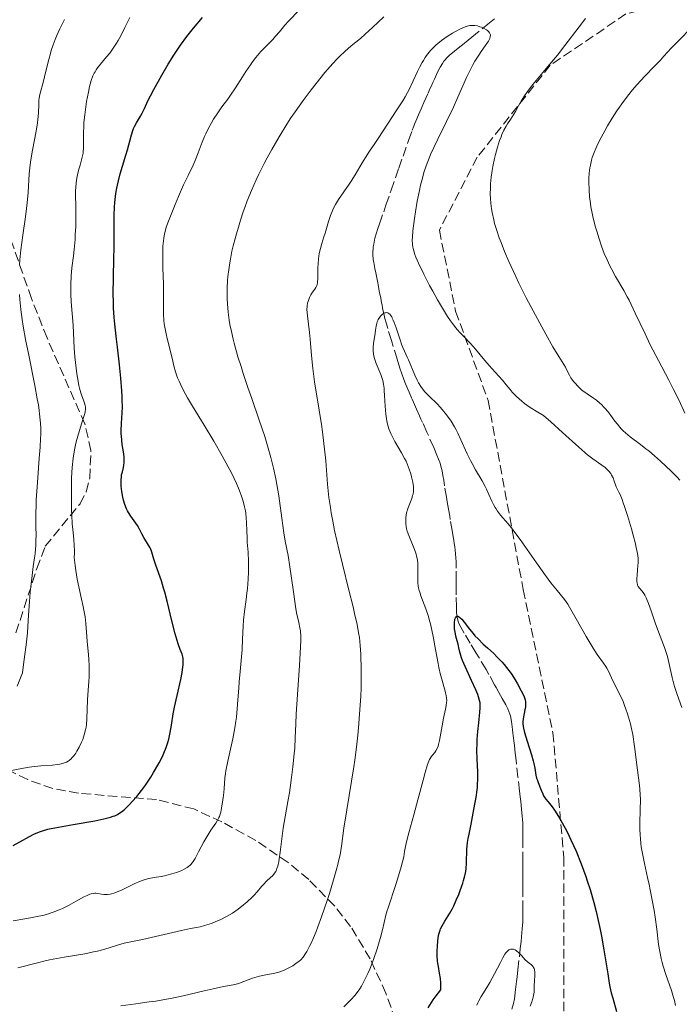
# Model space of a CAD drawing. Units: metres. Extents: x 661483 to 664939, y 4753465 to 4755860.
# Drawn here: x 662827 to 662950, y 4754252 to 4754434 of the extents above; entities that cross this region are included whole.
import ezdxf

# ---------------------------------------------------------------- set-up
doc = ezdxf.new("R2010")
doc.units = ezdxf.units.M
doc.header["$MEASUREMENT"] = 0
doc.linetypes.add('DGN Style 3', pattern=[2.435891, 1.739922, -0.695969])
for name, color, linetype, lineweight in [('Barranco lineal', 142, 'DGN Style 3', 13), ('Curva de nivel directora', 30, 'Continuous', 30), ('Curva de nivel intermedia', 30, 'Continuous', 0), ('Senda', 7, 'DGN Style 3', 0), ('Zona arbolada', 92, 'DGN Style 3', 0)]:
    doc.layers.add(name, color=color, linetype=linetype, lineweight=lineweight)

msp = doc.modelspace()

# ---------------------------------------------------------------- linework, layer by layer
at = {"layer": 'Barranco lineal', "color": 142, "linetype": 'DGN Style 3', "lineweight": 13}
for points in [[(662894.01, 4754383.94, 905.48), (662893.85, 4754384.78, 905.6), (662893.65, 4754385.79, 905.77), (662893.35, 4754387.34, 906.05), (662893.19, 4754388.16, 906.18), (662892.98, 4754389.26, 906.32), (662892.9, 4754389.83, 906.38), (662892.83, 4754390.71, 906.48), (662892.83, 4754391.33, 906.55), (662892.85, 4754391.65, 906.59), (662892.9, 4754392.15, 906.65), (662892.98, 4754392.67, 906.72), (662893.21, 4754393.73, 906.87), (662893.5, 4754394.76, 907.01), (662893.7, 4754395.38, 907.09), (662894.04, 4754396.4, 907.2), (662894.82, 4754398.65, 907.35), (662895.24, 4754399.86, 907.41), (662896.2, 4754402.62, 907.48), (662897.63, 4754406.73, 907.61), (662898.4, 4754408.95, 907.7), (662899.42, 4754411.84, 907.84), (662900.09, 4754413.72, 907.98), (662900.37, 4754414.49, 908.07), (662900.51, 4754414.86, 908.13), (662900.74, 4754415.42, 908.24), (662901.24, 4754416.57, 908.46), (662901.5, 4754417.14, 908.54), (662901.76, 4754417.71, 908.58), (662901.93, 4754418.1, 908.58), (662902.27, 4754418.86, 908.56), (662903.03, 4754420.57, 908.39), (662903.38, 4754421.36, 908.33), (662903.58, 4754421.79, 908.32), (662903.93, 4754422.57, 908.34), (662904.2, 4754423.17, 908.39), (662904.8, 4754424.48, 908.52), (662905.26, 4754425.38, 908.63), (662905.69, 4754426.09, 908.72), (662905.96, 4754426.48, 908.78), (662906.14, 4754426.71, 908.81), (662906.51, 4754427.12, 908.89), (662906.96, 4754427.54, 908.99), (662907.92, 4754428.35, 909.18), (662908.91, 4754429.14, 909.31), (662909.4, 4754429.54, 909.35), (662910.45, 4754430.4, 909.41), (662911.12, 4754430.94, 909.48), (662914.06, 4754433.32, 910.01), (662915.35, 4754434.36, 910.19)], [(662920.54, 4754278.48, 896.85), (662920.54, 4754281.53, 897.29), (662920.54, 4754282.66, 897.42), (662920.54, 4754283.24, 897.46), (662920.54, 4754284.18, 897.48), (662920.53, 4754285.5, 897.44), (662920.5, 4754286.16, 897.41), (662920.46, 4754286.82, 897.37), (662920.32, 4754288.12, 897.32), (662920.16, 4754289.52, 897.34), (662920.06, 4754290.4, 897.38), (662919.94, 4754291.48, 897.46), (662919.66, 4754293.99, 897.69), (662919.38, 4754296.5, 897.96), (662919.26, 4754297.58, 898.1), (662919.16, 4754298.46, 898.24), (662919, 4754299.86, 898.5), (662918.9, 4754300.76, 898.63), (662918.84, 4754301.26, 898.67), (662918.78, 4754301.82, 898.66), (662918.74, 4754302.14, 898.64), (662918.66, 4754302.83, 898.56), (662918.46, 4754304.33, 898.32), (662918.26, 4754305.36, 898.14), (662918.17, 4754305.66, 898.1), (662918, 4754306.19, 898.03), (662917.8, 4754306.64, 897.98), (662917.39, 4754307.43, 897.94), (662916.76, 4754308.56, 897.94), (662916.44, 4754309.13, 897.98), (662916.12, 4754309.71, 898.05), (662915.63, 4754310.59, 898.19), (662915.34, 4754311.12, 898.27), (662914.27, 4754313.03, 898.52), (662913.76, 4754313.95, 898.61), (662912.47, 4754316.12, 898.76), (662911.94, 4754316.99, 898.85), (662910.84, 4754318.79, 899.09), (662909.7, 4754320.67, 899.38), (662909.08, 4754321.75, 899.48), (662908.81, 4754322.31, 899.54), (662908.61, 4754322.83, 899.61), (662908.53, 4754323.12, 899.66), (662908.43, 4754323.59, 899.74), (662908.32, 4754324.44, 899.92), (662908.26, 4754325.51, 900.15), (662908.24, 4754327.74, 900.63), (662908.24, 4754328.93, 900.84), (662908.24, 4754329.49, 900.91), (662908.24, 4754330.4, 900.99), (662908.23, 4754332.7, 901.1), (662908.2, 4754333.89, 901.14), (662908.12, 4754335.33, 901.22), (662908.05, 4754336, 901.28), (662907.97, 4754336.64, 901.36), (662907.92, 4754336.96, 901.42), (662907.87, 4754337.28, 901.51), (662907.77, 4754337.9, 901.65), (662907.67, 4754338.51, 901.74), (662907.48, 4754339.64, 901.84), (662907.13, 4754341.69, 902.07), (662907.03, 4754342.32, 902.11), (662906.82, 4754343.59, 902.12), (662906.59, 4754344.94, 902.1), (662906.45, 4754345.8, 902.1), (662906.09, 4754347.92, 902.16), (662905.92, 4754348.95, 902.16), (662905.78, 4754349.81, 902.11), (662905.61, 4754350.73, 902.03), (662905.52, 4754351.15, 902.02), (662905.35, 4754351.8, 902.04), (662905.24, 4754352.12, 902.07), (662904.97, 4754352.88, 902.17), (662904.68, 4754353.61, 902.26), (662904.09, 4754354.99, 902.44), (662902.81, 4754357.86, 902.78), (662902, 4754359.66, 902.96), (662901.72, 4754360.29, 903.07), (662901.45, 4754360.9, 903.23), (662900.91, 4754362.11, 903.63), (662900.53, 4754362.95, 903.87), (662900.32, 4754363.41, 903.96), (662900.09, 4754363.94, 904.02), (662899.96, 4754364.23, 904.04), (662899.51, 4754365.23, 904.04), (662898.86, 4754366.78, 903.97), (662898.54, 4754367.59, 903.93), (662898.1, 4754368.84, 903.9), (662897.82, 4754369.67, 903.9), (662897.3, 4754371.35, 903.94), (662896.24, 4754374.82, 904.11), (662895.57, 4754377.03, 904.18), (662895.32, 4754377.87, 904.27), (662895.19, 4754378.29, 904.34), (662895.03, 4754378.91, 904.48), (662894.88, 4754379.53, 904.65), (662894.63, 4754380.77, 905), (662894.51, 4754381.39, 905.14), (662894.43, 4754381.8, 905.21), (662894.27, 4754382.62, 905.33), (662894.01, 4754383.94, 905.48)], [(662918.54, 4754251.09, 894.27), (662918.81, 4754252.12, 894.26), (662919, 4754253, 894.25), (662919.09, 4754253.54, 894.25), (662919.23, 4754254.72, 894.28), (662919.4, 4754256.21, 894.35), (662919.49, 4754257.05, 894.42), (662919.64, 4754258.36, 894.54), (662920.09, 4754262.32, 895.05), (662920.24, 4754263.63, 895.18), (662920.33, 4754264.47, 895.24), (662920.46, 4754265.96, 895.34), (662920.53, 4754267.22, 895.43), (662920.54, 4754267.95, 895.51), (662920.54, 4754269.44, 895.73), (662920.54, 4754272.45, 896.23), (662920.54, 4754274.28, 896.48), (662920.54, 4754275.57, 896.61), (662920.54, 4754276.23, 896.66), (662920.54, 4754277.22, 896.72), (662920.54, 4754277.58, 896.74), (662920.54, 4754278.48, 896.85)]]:
    msp.add_polyline3d(points, dxfattribs=at)
at = {"layer": 'Curva de nivel directora', "color": 30, "linetype": 'Continuous', "lineweight": 30, "flags": 128}
for points, elevation in [([(662848.16, 4754412.87), (662848.42, 4754413.68), (662848.57, 4754414.06), (662848.73, 4754414.42), (662849.08, 4754415.1), (662849.81, 4754416.32), (662850.14, 4754416.89), (662850.57, 4754417.75), (662851.22, 4754419.16), (662851.68, 4754420.09), (662852.28, 4754421.24), (662853.76, 4754423.9), (662854.95, 4754425.94), (662855.98, 4754427.59), (662856.48, 4754428.36), (662857.24, 4754429.47), (662858.42, 4754431.06), (662859.67, 4754432.62), (662861.29, 4754434.61)], 925), ([(662850.86, 4754292.73), (662851.72, 4754294.02), (662852.27, 4754294.9), (662852.61, 4754295.49), (662853.26, 4754296.64), (662853.88, 4754297.87), (662854.15, 4754298.44), (662854.57, 4754299.49), (662854.9, 4754300.46), (662855.07, 4754301.07), (662855.33, 4754302.26), (662855.56, 4754303.63), (662855.89, 4754305.73), (662856.13, 4754306.98), (662856.61, 4754309.14), (662857.28, 4754312.09), (662857.54, 4754313.37), (662857.63, 4754313.91), (662857.73, 4754314.83), (662857.74, 4754315.57), (662857.7, 4754316), (662857.65, 4754316.26), (662857.52, 4754316.76), (662857.2, 4754317.65), (662856.82, 4754318.67), (662856.6, 4754319.31), (662856.24, 4754320.53), (662855.64, 4754322.93), (662854.77, 4754326.56), (662854.33, 4754328.25), (662854.12, 4754329.01), (662853.7, 4754330.33), (662852.67, 4754333.24), (662852.32, 4754334.36), (662851.93, 4754335.63), (662851.72, 4754336.19), (662851.6, 4754336.45), (662851.34, 4754336.96), (662850.48, 4754338.36), (662850.11, 4754339.06), (662849.58, 4754340.04), (662849.25, 4754340.56), (662848.02, 4754342.3), (662847.6, 4754342.97), (662847.42, 4754343.32), (662847.24, 4754343.69), (662846.94, 4754344.47), (662846.7, 4754345.28), (662846.56, 4754345.81), (662846.37, 4754346.87), (662846.25, 4754347.86), (662846.23, 4754348.32), (662846.24, 4754348.99), (662846.3, 4754349.63), (662846.34, 4754349.93), (662846.48, 4754350.52), (662846.67, 4754351.33), (662846.76, 4754351.76), (662846.81, 4754352.22), (662846.82, 4754352.47), (662846.82, 4754352.86), (662846.79, 4754353.28), (662846.67, 4754354.21), (662846.46, 4754355.6), (662846.37, 4754356.35), (662846.3, 4754357.13), (662846.28, 4754357.54), (662846.28, 4754358.15), (662846.33, 4754359.44), (662846.44, 4754361.41), (662846.48, 4754362.53), (662846.47, 4754363.77), (662846.46, 4754364.44), (662846.4, 4754365.52), (662846.2, 4754367.85), (662845.94, 4754370.31), (662845.55, 4754373.56), (662845.37, 4754375.09), (662845.08, 4754377.83), (662844.98, 4754379.09), (662844.87, 4754380.88), (662844.83, 4754381.77), (662844.8, 4754383.56), (662844.83, 4754386.37), (662844.93, 4754390.12), (662844.97, 4754391.86), (662844.99, 4754394.21), (662844.98, 4754396.85), (662844.98, 4754397.98), (662845.04, 4754399.47), (662845.11, 4754400.37), (662845.16, 4754400.93), (662845.3, 4754401.99), (662845.47, 4754403.02), (662845.57, 4754403.54), (662845.75, 4754404.34), (662846.09, 4754405.63), (662846.52, 4754407.07), (662847.13, 4754409.1), (662847.42, 4754410.1), (662848.16, 4754412.87)], 925), ([(662911.88, 4754310.19), (662911.07, 4754311.93), (662909.88, 4754314.48), (662909.4, 4754315.62), (662909.21, 4754316.12), (662908.94, 4754316.95), (662908.78, 4754317.62), (662908.59, 4754318.63), (662908.43, 4754319.27), (662908.19, 4754320.08), (662908.08, 4754320.52), (662907.97, 4754321.14), (662907.93, 4754321.47), (662907.89, 4754321.97), (662907.91, 4754322.69), (662907.96, 4754323.09), (662908, 4754323.27), (662908.09, 4754323.5), (662908.2, 4754323.68), (662908.36, 4754323.79), (662908.51, 4754323.8), (662908.67, 4754323.75), (662908.84, 4754323.63), (662908.97, 4754323.53), (662909.25, 4754323.25), (662909.71, 4754322.71), (662910.7, 4754321.43), (662911.37, 4754320.61), (662911.71, 4754320.2), (662912.27, 4754319.6), (662913.24, 4754318.64), (662914.02, 4754317.94), (662915.17, 4754316.89), (662915.78, 4754316.31), (662916.68, 4754315.36), (662917.13, 4754314.85), (662917.56, 4754314.31), (662918.39, 4754313.17), (662919.13, 4754312.02), (662919.57, 4754311.29), (662920.28, 4754309.98), (662920.66, 4754309.21), (662920.79, 4754308.89), (662920.98, 4754308.31), (662921.04, 4754307.97), (662921.06, 4754307.74), (662921.06, 4754307.29), (662921.04, 4754307.02), (662920.95, 4754306.46), (662920.62, 4754304.82), (662920.55, 4754304.23), (662920.55, 4754303.92), (662920.62, 4754303.39), (662920.68, 4754303.07), (662920.89, 4754302.28), (662921.39, 4754300.65), (662922.16, 4754298.17), (662922.48, 4754297.04), (662922.6, 4754296.55), (662922.77, 4754295.7), (662922.99, 4754294.4), (662923.11, 4754293.85), (662923.19, 4754293.58), (662923.37, 4754293.04), (662923.96, 4754291.62), (662924.24, 4754290.92), (662924.4, 4754290.58), (662924.64, 4754290.19), (662924.8, 4754289.97), (662925.22, 4754289.45), (662925.97, 4754288.5), (662926.42, 4754287.89), (662927.18, 4754286.73), (662927.6, 4754286.03), (662928.4, 4754284.58), (662928.82, 4754283.76), (662929.46, 4754282.44), (662930.42, 4754280.3), (662931.36, 4754278.01), (662931.8, 4754276.83), (662932.22, 4754275.64), (662932.49, 4754274.84), (662932.99, 4754273.24), (662933.68, 4754270.8), (662934.1, 4754269.16), (662934.36, 4754268.06), (662934.84, 4754265.83), (662935.09, 4754264.57), (662935.54, 4754262.08), (662936.26, 4754257.64), (662936.55, 4754255.92), (662936.68, 4754255.23), (662936.93, 4754254.1), (662937.18, 4754253.11), (662937.9, 4754250.66)], 900), ([(662903.05, 4754251.36), (662903.66, 4754252.32), (662903.99, 4754252.81), (662904.52, 4754253.54), (662905.39, 4754254.64), (662905.4, 4754255.43), (662905.38, 4754255.9), (662905.32, 4754256.74), (662905.16, 4754257.78), (662904.93, 4754258.96), (662904.83, 4754259.55), (662904.78, 4754260.01), (662904.73, 4754260.99), (662904.73, 4754261.98), (662904.76, 4754262.62), (662904.85, 4754263.79), (662904.99, 4754264.73), (662905.08, 4754265.13), (662905.25, 4754265.68), (662905.36, 4754265.95), (662905.62, 4754266.49), (662906.16, 4754267.39), (662907.05, 4754268.85), (662907.53, 4754269.73), (662907.77, 4754270.21), (662908.25, 4754271.24), (662908.7, 4754272.31), (662908.97, 4754273.02), (662909.44, 4754274.39), (662909.59, 4754274.87), (662909.82, 4754275.75), (662909.99, 4754276.57), (662910.06, 4754277.09), (662910.15, 4754278.09), (662910.16, 4754278.84), (662910.18, 4754279.98), (662910.22, 4754280.66), (662910.35, 4754281.9), (662910.46, 4754282.64), (662910.61, 4754283.47), (662910.98, 4754285.33), (662911.52, 4754288.02), (662911.77, 4754289.36), (662911.98, 4754290.65), (662912.06, 4754291.26), (662912.16, 4754292.11), (662912.2, 4754292.65), (662912.24, 4754293.64), (662912.23, 4754294.99), (662912.11, 4754297.37), (662912.08, 4754299.08), (662912.11, 4754300.21), (662912.14, 4754300.96), (662912.25, 4754302.45), (662912.42, 4754304.07), (662912.62, 4754306.02), (662912.67, 4754306.85), (662912.66, 4754307.48), (662912.64, 4754307.78), (662912.57, 4754308.22), (662912.39, 4754308.91), (662912.25, 4754309.29), (662911.88, 4754310.19)], 900), ([(662826.3, 4754281.38), (662827.54, 4754282.04), (662829.28, 4754283.02), (662830.12, 4754283.45), (662830.82, 4754283.78), (662831.17, 4754283.92), (662831.73, 4754284.11), (662832.7, 4754284.38), (662833.28, 4754284.51), (662834.67, 4754284.79), (662837.4, 4754285.27), (662841.36, 4754285.96), (662843.04, 4754286.3), (662844.3, 4754286.62), (662844.79, 4754286.78), (662845.09, 4754286.89), (662845.6, 4754287.12), (662846.04, 4754287.39), (662846.31, 4754287.59), (662846.86, 4754288.06), (662847.8, 4754288.97), (662848.32, 4754289.53), (662849.14, 4754290.47), (662850, 4754291.54), (662850.43, 4754292.12), (662850.86, 4754292.73)], 925)]:
    msp.add_lwpolyline(points, dxfattribs=dict(at, elevation=elevation))
at = {"layer": 'Curva de nivel intermedia', "color": 30, "linetype": 'Continuous', "lineweight": 0, "flags": 128}
for points, elevation in [([(662869.81, 4754333.93), (662869.74, 4754335.62), (662869.59, 4754337.53), (662869.54, 4754338.38), (662869.51, 4754339.56), (662869.47, 4754341.14), (662869.41, 4754342), (662869.31, 4754342.85), (662869.23, 4754343.31), (662869.08, 4754344.04), (662868.88, 4754344.85), (662868.75, 4754345.28), (662868.44, 4754346.21), (662868.26, 4754346.71), (662867.94, 4754347.5), (662867.57, 4754348.34), (662866.7, 4754350.18), (662865.68, 4754352.14), (662864.95, 4754353.49), (662863.39, 4754356.21), (662861.61, 4754359.14), (662859.44, 4754362.67), (662858.53, 4754364.2), (662858.14, 4754364.9), (662857.49, 4754366.16), (662856.98, 4754367.26), (662856.71, 4754367.91), (662856.3, 4754369.04), (662856.01, 4754370.1), (662855.68, 4754371.56), (662855.47, 4754372.46), (662855.2, 4754373.54), (662854.78, 4754375.18), (662854.58, 4754376.04), (662854.32, 4754377.31), (662854.22, 4754377.91), (662854.15, 4754378.49), (662854.07, 4754379.6), (662854.06, 4754380.68), (662854.08, 4754382.22), (662854.09, 4754383.07), (662854.06, 4754385.23), (662853.97, 4754388.25), (662853.94, 4754389.62), (662853.95, 4754391.32), (662853.99, 4754392.24), (662854.02, 4754392.78), (662854.13, 4754393.72), (662854.28, 4754394.57), (662854.39, 4754395.01), (662854.61, 4754395.76), (662855.14, 4754397.22), (662856.22, 4754399.95), (662856.85, 4754401.46), (662857.8, 4754403.6), (662858.63, 4754405.34), (662859.56, 4754407.23), (662859.96, 4754408.13), (662860.51, 4754409.54), (662861.25, 4754411.53), (662861.68, 4754412.56), (662861.92, 4754413.08), (662862.43, 4754414.12), (662862.99, 4754415.12), (662863.36, 4754415.76), (662864.11, 4754416.92), (662864.91, 4754418.04), (662865.96, 4754419.44), (662866.51, 4754420.22), (662867.42, 4754421.59), (662868.69, 4754423.6), (662869.33, 4754424.58), (662870.16, 4754425.8), (662870.56, 4754426.36), (662871.17, 4754427.17), (662872.1, 4754428.28), (662873.06, 4754429.3), (662874.29, 4754430.54), (662874.83, 4754431.12), (662875.54, 4754431.95), (662876.56, 4754433.18), (662877.21, 4754433.92), (662881.19, 4754438.08)], 920), ([(662882.31, 4754422.39), (662883.96, 4754424.41), (662885.41, 4754426.09), (662886.2, 4754426.94), (662886.69, 4754427.43), (662887.66, 4754428.32), (662888.82, 4754429.31), (662890.51, 4754430.72), (662891.39, 4754431.49), (662892.75, 4754432.76), (662894.85, 4754434.7)], 915), ([(662827.46, 4754388.83), (662827.53, 4754389.76), (662827.72, 4754391.62), (662828.08, 4754394.33), (662828.57, 4754397.7), (662828.77, 4754399.22), (662828.89, 4754400.28), (662829.04, 4754402.2), (662829.26, 4754405.64), (662829.44, 4754407.34), (662829.56, 4754408.23), (662829.87, 4754410.06), (662830.53, 4754413.57), (662830.78, 4754415.08), (662830.86, 4754415.73), (662830.95, 4754416.86), (662831.01, 4754418.57), (662831.05, 4754419.29), (662831.1, 4754419.63), (662831.24, 4754420.33), (662831.9, 4754422.81), (662832.29, 4754424.43), (662832.86, 4754426.79), (662833.16, 4754427.94), (662833.33, 4754428.49), (662833.67, 4754429.52), (662834.04, 4754430.51), (662834.3, 4754431.15), (662834.9, 4754432.47), (662835.4, 4754433.49), (662835.76, 4754434.19)], 935), ([(662838.13, 4754330.65), (662837.87, 4754332.26), (662837.75, 4754333.16), (662837.57, 4754334.64), (662837.6, 4754335.45), (662837.6, 4754335.95), (662837.57, 4754336.85), (662837.48, 4754338.08), (662837.3, 4754339.83), (662837.22, 4754340.87), (662837.12, 4754342.52), (662837.09, 4754343.44), (662837.06, 4754344.89), (662837.05, 4754347.14), (662837.1, 4754349.34), (662837.15, 4754350.37), (662837.22, 4754351.33), (662837.41, 4754353.07), (662837.65, 4754354.58), (662837.83, 4754355.49), (662837.96, 4754356.06), (662838.24, 4754357.13), (662838.74, 4754358.77), (662839.32, 4754360.59), (662839.52, 4754361.31), (662839.58, 4754361.62), (662839.65, 4754362.13), (662839.64, 4754362.55), (662839.61, 4754362.8), (662839.48, 4754363.24), (662839.28, 4754363.76), (662838.96, 4754364.59), (662838.79, 4754365.12), (662838.56, 4754365.97), (662838.45, 4754366.46), (662838.3, 4754367.27), (662838.07, 4754368.65), (662837.8, 4754370.73), (662837.7, 4754371.81), (662837.58, 4754373.4), (662837.41, 4754377.66), (662837.02, 4754381.99), (662836.95, 4754383.38), (662836.94, 4754384.09), (662836.94, 4754385.15), (662837.01, 4754386.73), (662837.16, 4754388.28), (662837.43, 4754390.46), (662837.56, 4754391.68), (662837.72, 4754393.49), (662837.78, 4754394.44), (662837.85, 4754395.87), (662837.9, 4754397.91), (662837.86, 4754399.67), (662837.81, 4754401.7), (662837.82, 4754402.63), (662837.85, 4754403.09), (662837.94, 4754404), (662838.08, 4754404.88), (662838.19, 4754405.45), (662838.45, 4754406.53), (662838.67, 4754407.27), (662838.95, 4754408.23), (662839.07, 4754408.71), (662839.21, 4754409.46), (662839.26, 4754409.85), (662839.29, 4754410.26), (662839.3, 4754411.15), (662839.29, 4754413.24), (662839.33, 4754414.48), (662839.38, 4754415.15), (662839.52, 4754416.58), (662839.71, 4754418.05), (662839.86, 4754419.01), (662840.19, 4754420.79), (662840.42, 4754421.81), (662840.53, 4754422.27), (662840.72, 4754422.91), (662841.04, 4754423.76), (662841.29, 4754424.28), (662841.42, 4754424.53), (662841.64, 4754424.89), (662841.88, 4754425.24), (662842.41, 4754425.93), (662843.57, 4754427.29), (662844.15, 4754427.98), (662844.42, 4754428.34), (662844.93, 4754429.07), (662845.41, 4754429.83), (662845.72, 4754430.35), (662846.3, 4754431.42), (662846.94, 4754432.7), (662847.87, 4754434.55)], 930), ([(662902.51, 4754427.19), (662902.74, 4754427.53), (662903.22, 4754428.16), (662903.46, 4754428.45), (662903.96, 4754428.99), (662904.46, 4754429.48), (662904.81, 4754429.78), (662905.52, 4754430.34), (662905.92, 4754430.64), (662906.75, 4754431.2), (662907.56, 4754431.7), (662908.08, 4754431.99), (662909.05, 4754432.49), (662909.87, 4754432.84), (662910.24, 4754432.97), (662910.75, 4754433.09), (662910.99, 4754433.12), (662911.47, 4754433.13), (662911.7, 4754433.11), (662912.17, 4754433.02), (662912.61, 4754432.88), (662912.9, 4754432.77), (662913.42, 4754432.53), (662913.85, 4754432.28), (662914.03, 4754432.15), (662914.26, 4754431.95), (662914.42, 4754431.73), (662914.48, 4754431.62), (662914.55, 4754431.39), (662914.56, 4754431.26), (662914.54, 4754431.05), (662914.43, 4754430.68), (662914.2, 4754430.22), (662914.04, 4754429.96), (662913.6, 4754429.34), (662912.84, 4754428.29), (662912.4, 4754427.64), (662911.69, 4754426.49), (662911.32, 4754425.82), (662910.94, 4754425.09), (662910.16, 4754423.47), (662908.54, 4754419.85), (662907.71, 4754418), (662906.44, 4754415.35), (662904.82, 4754412.08), (662904.09, 4754410.54), (662903.51, 4754409.23), (662903.24, 4754408.58), (662902.86, 4754407.6), (662902.33, 4754406.07), (662901.86, 4754404.42), (662901.64, 4754403.54), (662901.43, 4754402.6), (662901.04, 4754400.62), (662900.7, 4754398.63), (662900.5, 4754397.36), (662900.22, 4754395.1), (662900.12, 4754393.91), (662900.1, 4754393.38), (662900.15, 4754392.61), (662900.22, 4754392.1), (662900.28, 4754391.83), (662900.39, 4754391.42), (662900.6, 4754390.75), (662900.79, 4754390.26), (662901.26, 4754389.14), (662902.25, 4754387.09), (662903.31, 4754385.01), (662903.89, 4754383.94), (662904.76, 4754382.36), (662906.05, 4754380.18), (662906.64, 4754379.25), (662907.18, 4754378.45), (662907.52, 4754377.98), (662908.14, 4754377.18), (662908.42, 4754376.84), (662908.97, 4754376.24), (662910, 4754375.2), (662910.53, 4754374.66), (662910.94, 4754374.21), (662911.8, 4754373.22), (662913.54, 4754371.12), (662914.35, 4754370.16), (662915.43, 4754368.95), (662916.78, 4754367.49), (662917.48, 4754366.64), (662918.19, 4754365.77), (662918.6, 4754365.28), (662919.35, 4754364.49), (662919.96, 4754363.93), (662920.3, 4754363.63), (662920.86, 4754363.18), (662921.73, 4754362.55), (662922.21, 4754362.22), (662923.01, 4754361.72), (662924.39, 4754360.93), (662925.72, 4754359.77), (662927.91, 4754357.82), (662930.93, 4754355.05), (662932.04, 4754354.08), (662932.55, 4754353.66)], 910), ([(662932.14, 4754434.37), (662930.96, 4754432.86), (662928.33, 4754429.39), (662926.95, 4754427.62), (662926.26, 4754426.76), (662924.89, 4754425.12), (662922.43, 4754422.18), (662921.44, 4754420.89), (662921.02, 4754420.3), (662920.33, 4754419.22), (662919.78, 4754418.26), (662919.19, 4754417.16), (662918.92, 4754416.68), (662918.3, 4754415.72), (662917.75, 4754414.9), (662917.47, 4754414.46), (662917.06, 4754413.72), (662916.7, 4754412.95), (662916.53, 4754412.52), (662916.27, 4754411.81), (662915.89, 4754410.61), (662915.53, 4754409.24), (662915.35, 4754408.49), (662915.04, 4754407.04), (662914.91, 4754406.26), (662914.73, 4754405.06), (662914.6, 4754403.8), (662914.56, 4754403.15), (662914.54, 4754401.84), (662914.56, 4754401.18), (662914.63, 4754400.18), (662914.76, 4754399.17), (662914.88, 4754398.49), (662915.18, 4754397.15), (662915.35, 4754396.48), (662915.75, 4754395.15), (662916.2, 4754393.83), (662916.53, 4754392.96), (662917.2, 4754391.26), (662917.98, 4754389.41), (662918.39, 4754388.49), (662919.24, 4754386.65), (662919.84, 4754385.4)], 915), ([(662951.77, 4754432.71), (662949.34, 4754430.29), (662948.02, 4754428.9), (662946.66, 4754427.43), (662946, 4754426.71), (662944.88, 4754425.54), (662943.19, 4754423.8), (662942.32, 4754422.86), (662941.17, 4754421.56), (662940.59, 4754420.88), (662939.73, 4754419.78), (662938.86, 4754418.6), (662938.42, 4754417.97), (662937.97, 4754417.31), (662937.09, 4754415.93), (662936.24, 4754414.51), (662935.7, 4754413.59), (662934.76, 4754411.84), (662934.26, 4754410.8), (662934.04, 4754410.32), (662933.75, 4754409.63), (662933.41, 4754408.65), (662933.27, 4754408.18), (662933.06, 4754407.23), (662932.97, 4754406.75), (662932.85, 4754405.76), (662932.79, 4754404.76), (662932.78, 4754404.09), (662932.81, 4754402.73), (662932.92, 4754401.36), (662933, 4754400.66), (662933.16, 4754399.57), (662933.39, 4754398.39), (662933.52, 4754397.77), (662933.97, 4754395.98), (662934.23, 4754395.04), (662934.66, 4754393.63), (662935.13, 4754392.24), (662935.37, 4754391.57), (662935.62, 4754390.93), (662936.14, 4754389.72), (662936.67, 4754388.61), (662937.02, 4754387.93), (662937.71, 4754386.68), (662939.27, 4754384.04), (662939.88, 4754382.92), (662940.22, 4754382.26), (662941.37, 4754379.87), (662943.16, 4754376.05), (662944.14, 4754374.04), (662945.65, 4754371.1), (662947.56, 4754367.48), (662948.4, 4754365.86), (662949.46, 4754363.72), (662950.54, 4754361.39)], 920), ([(662884.35, 4754271.18), (662884.78, 4754272.51), (662885.56, 4754275.04), (662886.05, 4754276.73), (662886.33, 4754277.83), (662886.49, 4754278.48), (662886.75, 4754279.66), (662887.02, 4754281.23), (662887.47, 4754284.56), (662888.01, 4754287.96), (662888.88, 4754293.28), (662889.28, 4754295.93), (662889.46, 4754297.19), (662889.77, 4754299.57), (662890.01, 4754301.77), (662890.14, 4754303.14), (662890.36, 4754305.66), (662890.57, 4754308.99), (662890.63, 4754310.5), (662890.67, 4754312.64), (662890.65, 4754314.67), (662890.61, 4754315.96), (662890.58, 4754316.79), (662890.47, 4754318.36), (662890.32, 4754319.86), (662890.19, 4754320.7), (662889.9, 4754322.24), (662889.45, 4754324.28), (662889.15, 4754325.55), (662888.38, 4754328.63), (662887.18, 4754333.46), (662886.57, 4754335.98), (662885.75, 4754339.66), (662885.4, 4754341.36), (662885.12, 4754342.94), (662884.96, 4754343.93), (662884.7, 4754345.75), (662884.44, 4754348.21), (662884.09, 4754352.57), (662883.99, 4754353.64), (662883.77, 4754355.77), (662883.5, 4754357.89), (662883.31, 4754359.27), (662882.91, 4754361.91), (662882.04, 4754367.19), (662881.7, 4754369.64), (662881.45, 4754372.06), (662881.22, 4754375.04), (662881.11, 4754376.31), (662880.94, 4754377.85), (662880.73, 4754379.35), (662880.66, 4754379.92), (662880.62, 4754380.63), (662880.64, 4754381.02), (662880.66, 4754381.26), (662880.75, 4754381.73), (662880.96, 4754382.42), (662881.1, 4754382.77), (662881.35, 4754383.28), (662881.66, 4754383.75), (662882.08, 4754384.34), (662882.26, 4754384.62), (662882.44, 4754384.98), (662882.51, 4754385.18), (662882.58, 4754385.56), (662882.64, 4754386.37), (662882.65, 4754387.11), (662882.66, 4754388.31), (662882.68, 4754388.96), (662882.76, 4754389.95), (662882.82, 4754390.43), (662882.9, 4754390.91), (662883.11, 4754391.83), (662883.37, 4754392.74), (662883.77, 4754394), (662883.98, 4754394.66), (662884.62, 4754396.83), (662884.99, 4754397.94), (662885.4, 4754399.01), (662885.64, 4754399.52), (662885.9, 4754400), (662886.46, 4754400.93), (662888.46, 4754403.76), (662888.81, 4754404.3), (662889.52, 4754405.44), (662890.86, 4754407.71), (662891.45, 4754408.68), (662892.21, 4754409.84), (662893.2, 4754411.28), (662893.8, 4754412.17), (662897.25, 4754417.52), (662898.34, 4754419.16), (662898.79, 4754419.88), (662899.24, 4754420.68), (662899.47, 4754421.14), (662900.26, 4754422.85), (662901.06, 4754424.58), (662901.49, 4754425.44), (662901.93, 4754426.26), (662902.16, 4754426.65), (662902.51, 4754427.19)], 910), ([(662866.85, 4754268.87), (662867.9, 4754269.61), (662868.89, 4754270.38), (662869.5, 4754270.9), (662870.55, 4754271.87), (662870.87, 4754272.2), (662871.42, 4754272.79), (662872.24, 4754273.76), (662872.59, 4754274.18), (662873.15, 4754274.75), (662873.9, 4754275.44), (662874.25, 4754275.78), (662874.52, 4754276.08), (662874.65, 4754276.25), (662874.84, 4754276.54), (662875, 4754276.89), (662875.08, 4754277.09), (662875.23, 4754277.57), (662875.3, 4754277.85), (662875.41, 4754278.33), (662875.5, 4754278.88), (662875.69, 4754280.16), (662876.05, 4754283.11), (662876.25, 4754284.6), (662876.6, 4754286.67), (662877.12, 4754289.5), (662877.4, 4754291.12), (662877.79, 4754293.94), (662878.03, 4754295.9), (662878.28, 4754298.34), (662878.36, 4754299.4), (662878.47, 4754301.32), (662878.55, 4754303.88), (662878.63, 4754305.66), (662878.86, 4754309.3), (662879.22, 4754314.7), (662879.36, 4754316.98), (662879.47, 4754319.32), (662879.48, 4754320.32), (662879.45, 4754320.83), (662879.42, 4754321.12), (662879.33, 4754321.66), (662879.11, 4754322.63), (662878.72, 4754324.4), (662878.51, 4754325.61), (662878.18, 4754327.89), (662877.73, 4754331.3), (662877.49, 4754332.91), (662877.13, 4754335.01), (662876.62, 4754337.7), (662876.37, 4754339.23), (662875.99, 4754341.96), (662875.41, 4754346.08), (662875.07, 4754348.18), (662874.88, 4754349.2), (662874.45, 4754351.2), (662873.96, 4754353.15), (662873.6, 4754354.45), (662872.81, 4754357.06), (662871.81, 4754360.06), (662870.4, 4754364.11), (662869.7, 4754366.12), (662868.83, 4754368.73), (662868.43, 4754369.99), (662867.87, 4754371.81), (662867.17, 4754374.32), (662866.97, 4754375.08), (662866.64, 4754376.5), (662866.38, 4754377.8), (662866.24, 4754378.6), (662866.04, 4754380.08), (662865.9, 4754381.59), (662865.86, 4754382.55), (662865.86, 4754383.19), (662865.88, 4754384.5), (662865.95, 4754385.91), (662866.01, 4754386.66), (662866.15, 4754387.87), (662866.34, 4754389.17), (662866.46, 4754389.86), (662866.76, 4754391.33), (662867, 4754392.36), (662867.57, 4754394.54), (662868.07, 4754396.24), (662868.34, 4754397.1), (662868.85, 4754398.65), (662869.13, 4754399.44), (662869.58, 4754400.65), (662870.34, 4754402.54), (662871.23, 4754404.54), (662871.74, 4754405.6), (662872.72, 4754407.57), (662873.26, 4754408.59), (662874.11, 4754410.15), (662875.47, 4754412.51), (662876.92, 4754414.86), (662877.66, 4754416), (662878.42, 4754417.12), (662879.93, 4754419.25), (662881.39, 4754421.2), (662882.31, 4754422.39)], 915), ([(662919.84, 4754385.4), (662921.18, 4754382.74), (662922.89, 4754379.5), (662924.06, 4754377.36), (662924.81, 4754376), (662926.13, 4754373.67), (662927.23, 4754371.83), (662928.15, 4754370.36), (662928.45, 4754369.86), (662928.78, 4754369.21), (662929.2, 4754368.38), (662929.47, 4754367.92), (662929.96, 4754367.25), (662930.25, 4754366.89), (662930.74, 4754366.36), (662931.28, 4754365.84), (662931.56, 4754365.59), (662931.85, 4754365.35), (662932.45, 4754364.92), (662933.62, 4754364.13), (662934.16, 4754363.76), (662934.81, 4754363.25), (662935.11, 4754362.97), (662935.57, 4754362.51), (662935.8, 4754362.25), (662936.28, 4754361.65), (662936.81, 4754360.94), (662937.61, 4754359.88), (662938.05, 4754359.32), (662938.76, 4754358.5), (662939.15, 4754358.11), (662939.55, 4754357.74), (662940.41, 4754357.02), (662942.3, 4754355.59), (662943.33, 4754354.8), (662943.86, 4754354.37), (662944.94, 4754353.45), (662946.01, 4754352.49), (662948, 4754350.62), (662949.12, 4754349.52), (662949.62, 4754349)], 915), ([(662827.03, 4754310.86), (662827.98, 4754313.34), (662828.28, 4754315.36), (662828.69, 4754318.49), (662828.91, 4754320.74), (662828.99, 4754321.92), (662829.11, 4754323.99), (662829.29, 4754326.5), (662829.44, 4754328.22), (662829.77, 4754331.31), (662829.99, 4754333), (662830.24, 4754334.62), (662830.33, 4754335.32), (662830.43, 4754336.29), (662830.47, 4754336.81), (662830.5, 4754337.63), (662830.51, 4754339.03), (662830.5, 4754340.1), (662830.47, 4754341.78), (662830.48, 4754342.75), (662830.51, 4754344.42), (662830.56, 4754345.35), (662830.76, 4754348.53), (662831.12, 4754353.03), (662831.27, 4754355.08), (662831.36, 4754356.66), (662831.38, 4754357.4), (662831.38, 4754358.47), (662831.33, 4754359.54), (662831.29, 4754360.09), (662831.17, 4754361.26), (662831.09, 4754361.89), (662830.94, 4754362.9), (662830.74, 4754364.01), (662830.27, 4754366.49), (662829.15, 4754372.09), (662828.59, 4754374.98), (662828.15, 4754377.49), (662827.96, 4754378.73), (662827.71, 4754380.57), (662827.53, 4754382.4), (662827.46, 4754383.31)], 935), ([(662899.99, 4754349.59), (662899.85, 4754350.14), (662899.56, 4754351.03), (662899.19, 4754351.98), (662898.96, 4754352.48), (662898.7, 4754352.99), (662898.12, 4754354.03), (662896.9, 4754356.12), (662896.36, 4754357.11), (662896.14, 4754357.58), (662895.78, 4754358.48), (662895.52, 4754359.36), (662895.39, 4754359.95), (662895.32, 4754360.35), (662895.21, 4754361.17), (662895.1, 4754362.66), (662895, 4754364.65), (662894.94, 4754365.56), (662894.89, 4754365.98), (662894.78, 4754366.74), (662894.64, 4754367.4), (662894.54, 4754367.8), (662894.3, 4754368.51), (662893.41, 4754370.55), (662893.17, 4754371.28), (662893.06, 4754371.68), (662892.94, 4754372.3), (662892.87, 4754372.95), (662892.86, 4754373.28), (662892.87, 4754373.61), (662892.93, 4754374.27), (662893.26, 4754376.17), (662893.33, 4754376.75), (662893.43, 4754377.46), (662893.49, 4754377.79), (662893.62, 4754378.27), (662893.72, 4754378.51), (662893.83, 4754378.73), (662894.11, 4754379.15), (662894.26, 4754379.32), (662894.56, 4754379.62), (662894.8, 4754379.79), (662895.04, 4754379.92), (662895.15, 4754379.96), (662895.35, 4754379.99), (662895.59, 4754379.96), (662895.79, 4754379.84), (662896, 4754379.65), (662896.1, 4754379.51), (662896.31, 4754379.17), (662896.42, 4754378.96), (662896.58, 4754378.59), (662896.75, 4754378.16), (662897.11, 4754377.16), (662897.84, 4754374.95), (662898.18, 4754373.97), (662898.34, 4754373.55), (662898.65, 4754372.84), (662899.19, 4754371.75), (662899.44, 4754371.24), (662900.59, 4754368.4), (662901.04, 4754367.47), (662901.29, 4754367), (662901.72, 4754366.32), (662902.2, 4754365.65), (662902.46, 4754365.32), (662902.74, 4754365.01), (662903.33, 4754364.39), (662904.63, 4754363.13), (662905.3, 4754362.43), (662905.9, 4754361.75), (662906.2, 4754361.39), (662906.64, 4754360.82), (662907.29, 4754359.88), (662907.92, 4754358.83), (662908.23, 4754358.27), (662908.53, 4754357.68), (662909.12, 4754356.44), (662910.29, 4754353.86), (662910.89, 4754352.62), (662911.2, 4754352.03), (662911.83, 4754350.91), (662913.04, 4754348.83), (662913.58, 4754347.82), (662913.82, 4754347.33), (662914.27, 4754346.34), (662914.84, 4754345.07), (662915.13, 4754344.47), (662915.44, 4754343.91), (662915.6, 4754343.64), (662915.86, 4754343.25), (662916.43, 4754342.51), (662917.83, 4754340.91), (662918.66, 4754339.9), (662919.11, 4754339.3), (662920.06, 4754337.98), (662923.06, 4754333.65), (662924.43, 4754331.74), (662925.26, 4754330.65), (662925.76, 4754329.99), (662926.65, 4754328.89)], 905), ([(662932.55, 4754353.66), (662933.52, 4754352.92), (662935.15, 4754351.77), (662935.78, 4754351.29), (662936.05, 4754351.06), (662936.49, 4754350.61), (662936.82, 4754350.19), (662936.99, 4754349.91), (662937.25, 4754349.38), (662937.46, 4754348.81), (662937.69, 4754348.08), (662937.84, 4754347.74), (662938.02, 4754347.39), (662938.34, 4754346.76), (662938.54, 4754346.32), (662938.91, 4754345.39), (662939.13, 4754344.79), (662939.38, 4754344.08), (662939.91, 4754342.41), (662940.64, 4754339.97), (662940.97, 4754338.77), (662941.39, 4754337.17), (662941.55, 4754336.5), (662941.76, 4754335.39), (662941.87, 4754334.53), (662941.89, 4754334.04), (662941.89, 4754333.72), (662941.86, 4754333.1), (662941.79, 4754332.36), (662941.7, 4754331.34), (662941.67, 4754330.85), (662941.67, 4754330.2), (662941.7, 4754329.92), (662941.75, 4754329.68), (662941.79, 4754329.53), (662941.91, 4754329.29), (662942.12, 4754328.98), (662942.63, 4754328.45), (662942.97, 4754328), (662943.14, 4754327.72), (662943.4, 4754327.2), (662943.83, 4754326.17), (662944.31, 4754324.78), (662945.05, 4754322.57), (662945.46, 4754321.41), (662946.76, 4754318.02), (662947.14, 4754316.92), (662947.3, 4754316.37), (662947.45, 4754315.82), (662947.71, 4754314.71), (662948.2, 4754312.43), (662948.51, 4754311.23), (662948.7, 4754310.6), (662949.13, 4754309.34), (662949.98, 4754306.9)], 910), ([(662887.46, 4754251.5), (662888.81, 4754252.87), (662889.46, 4754253.6), (662890.09, 4754254.42), (662890.4, 4754254.88), (662890.71, 4754255.37), (662891.3, 4754256.46), (662891.87, 4754257.66), (662892.23, 4754258.51), (662892.91, 4754260.26), (662893.6, 4754262.24), (662894, 4754263.52), (662894.23, 4754264.33), (662894.62, 4754265.8), (662895.24, 4754268.46), (662895.48, 4754269.35), (662895.63, 4754269.84), (662896.01, 4754270.95), (662896.72, 4754273.06), (662897.18, 4754274.52), (662898.04, 4754277.43), (662898.55, 4754279.27), (662898.7, 4754280.27), (662898.81, 4754280.9), (662899.04, 4754282.08), (662899.45, 4754283.73), (662900.38, 4754287.03), (662901.14, 4754289.82), (662902.1, 4754293.44), (662902.49, 4754294.89), (662902.93, 4754296.38), (662903.16, 4754297), (662903.3, 4754297.3), (662903.39, 4754297.48), (662903.6, 4754297.78), (662903.87, 4754298.11), (662904.27, 4754298.61), (662904.47, 4754298.9), (662904.75, 4754299.42), (662904.87, 4754299.73), (662904.97, 4754300.07), (662905.15, 4754300.83), (662905.61, 4754303.54), (662905.89, 4754304.92), (662906.27, 4754306.58), (662906.4, 4754307.28), (662906.47, 4754307.89), (662906.48, 4754308.17), (662906.45, 4754308.71), (662906.4, 4754309.09), (662906.19, 4754309.96), (662905.96, 4754310.78), (662905.58, 4754312.14), (662905.36, 4754312.93), (662905.04, 4754314.3), (662904.87, 4754315.06), (662904.4, 4754317.61), (662903.95, 4754320.04), (662903.71, 4754321.24), (662903.45, 4754322.39), (662903.3, 4754322.94), (662903.08, 4754323.72), (662902.6, 4754325.15), (662901.71, 4754327.55), (662901.48, 4754328.24), (662901.39, 4754328.58), (662901.28, 4754329.06), (662901.22, 4754329.37), (662901.15, 4754329.96), (662901.11, 4754330.8), (662901.16, 4754332.28), (662901.16, 4754333.16), (662901.14, 4754333.58), (662901.07, 4754334.22), (662900.92, 4754334.89), (662900.82, 4754335.25), (662900.7, 4754335.63), (662900.41, 4754336.43), (662899.48, 4754338.71), (662899.17, 4754339.56), (662899.05, 4754340.04), (662898.99, 4754340.35), (662898.92, 4754340.96), (662898.91, 4754341.63), (662898.93, 4754341.99), (662899, 4754342.56), (662899.12, 4754343.15), (662899.2, 4754343.45), (662899.3, 4754343.75), (662899.52, 4754344.36), (662900, 4754345.56), (662900.18, 4754346.11), (662900.25, 4754346.38), (662900.33, 4754346.9), (662900.34, 4754347.42), (662900.32, 4754347.79), (662900.2, 4754348.61), (662899.99, 4754349.59)], 905), ([(662826.31, 4754267.46), (662828.41, 4754267.79), (662829.48, 4754267.97), (662831.03, 4754268.27), (662831.76, 4754268.44), (662832.44, 4754268.62), (662833.67, 4754269.01), (662834.76, 4754269.44), (662835.43, 4754269.74), (662836.65, 4754270.36), (662837.92, 4754271.06), (662839.38, 4754271.86), (662839.98, 4754272.15), (662840.49, 4754272.36), (662840.72, 4754272.43), (662841.13, 4754272.51), (662841.4, 4754272.53), (662841.59, 4754272.53), (662841.97, 4754272.48), (662842.64, 4754272.38), (662843.03, 4754272.33), (662843.46, 4754272.32), (662843.7, 4754272.33), (662844.21, 4754272.39), (662844.48, 4754272.44), (662844.92, 4754272.57), (662845.4, 4754272.74), (662846.44, 4754273.19), (662848.69, 4754274.29), (662849.81, 4754274.77), (662850.35, 4754274.96), (662850.7, 4754275.06), (662851.38, 4754275.24), (662852.37, 4754275.45), (662853.64, 4754275.66), (662854.26, 4754275.78), (662854.72, 4754275.88), (662855.62, 4754276.11), (662856.47, 4754276.38), (662857.17, 4754276.63), (662857.48, 4754276.77), (662857.92, 4754276.97), (662858.47, 4754277.29), (662858.71, 4754277.46), (662859, 4754277.71), (662859.14, 4754277.85), (662859.4, 4754278.17), (662859.57, 4754278.41), (662859.93, 4754278.97), (662860.59, 4754280.18), (662861.57, 4754282.06), (662862.08, 4754282.97), (662862.85, 4754284.2), (662863.74, 4754285.52), (662864.08, 4754286.06), (662864.34, 4754286.54), (662864.44, 4754286.76), (662864.6, 4754287.2), (662864.68, 4754287.52), (662864.83, 4754288.28), (662865.07, 4754289.8), (662865.18, 4754290.64), (662865.3, 4754291.83), (662865.43, 4754293.89), (662865.53, 4754294.72), (662865.61, 4754295.2), (662865.97, 4754296.96), (662866.6, 4754299.73), (662866.9, 4754301.14), (662867.27, 4754303.12), (662867.46, 4754304.36), (662867.57, 4754305.15), (662867.73, 4754306.67), (662867.86, 4754308.3), (662868.01, 4754310.51), (662868.1, 4754311.68), (662868.28, 4754313.59), (662868.53, 4754316.27), (662868.63, 4754317.61), (662868.72, 4754319.55), (662868.82, 4754321.96), (662868.9, 4754323.09), (662869.08, 4754324.7), (662869.39, 4754326.88), (662869.53, 4754328.06), (662869.61, 4754328.9), (662869.74, 4754330.67), (662869.79, 4754332.01), (662869.81, 4754333.93)], 920), ([(662825.3, 4754295.13), (662828.22, 4754295.71), (662829.23, 4754295.87), (662829.75, 4754295.94), (662831.41, 4754296.09), (662833.58, 4754296.26), (662834.5, 4754296.37), (662834.9, 4754296.44), (662835.58, 4754296.61), (662836.13, 4754296.82), (662836.44, 4754297), (662836.63, 4754297.12), (662836.98, 4754297.41), (662837.16, 4754297.59), (662837.51, 4754297.99), (662837.85, 4754298.45), (662838.07, 4754298.8), (662838.51, 4754299.58), (662838.95, 4754300.49), (662839.16, 4754301), (662839.44, 4754301.83), (662839.67, 4754302.75), (662839.76, 4754303.24), (662839.83, 4754303.75), (662839.92, 4754304.83), (662840.06, 4754308.34), (662840.18, 4754310.13), (662840.3, 4754311.75), (662840.34, 4754312.59), (662840.36, 4754313.89), (662840.35, 4754314.56), (662840.27, 4754315.94), (662840.16, 4754317.33), (662839.99, 4754319.15), (662839.91, 4754320.02), (662839.7, 4754322.47), (662839.57, 4754323.67), (662839.37, 4754324.92), (662839.25, 4754325.58), (662838.92, 4754326.98), (662838.41, 4754329.26), (662838.13, 4754330.65)], 930), ([(662926.65, 4754328.89), (662927.73, 4754327.6), (662928.27, 4754326.9), (662928.87, 4754326.01), (662929.21, 4754325.45), (662930.45, 4754323.31), (662932.3, 4754320.02), (662933.18, 4754318.51), (662933.59, 4754317.86), (662934.33, 4754316.74), (662935.51, 4754315.1), (662935.94, 4754314.48), (662936.11, 4754314.2), (662936.41, 4754313.66), (662937.24, 4754311.86), (662938.6, 4754309.09), (662939.09, 4754308), (662939.32, 4754307.45), (662939.7, 4754306.44), (662939.88, 4754305.93), (662940.12, 4754305.14), (662940.45, 4754303.9), (662940.6, 4754303.25), (662940.88, 4754301.89), (662941.22, 4754299.68), (662941.78, 4754295.34), (662942.11, 4754292.99), (662942.23, 4754291.86), (662942.29, 4754290.67), (662942.3, 4754290.02), (662942.25, 4754287.83), (662942.19, 4754285.63), (662942.2, 4754284.47), (662942.25, 4754283.27), (662942.3, 4754282.67), (662942.4, 4754281.75), (662942.48, 4754281.14), (662942.69, 4754279.9), (662943.07, 4754278.02), (662943.64, 4754275.47), (662943.93, 4754274.18), (662944.13, 4754273.2), (662944.5, 4754271.24), (662944.83, 4754269.34), (662945.02, 4754268.12), (662945.34, 4754265.88), (662945.68, 4754263.07), (662945.88, 4754261.77), (662946.15, 4754260.45), (662946.32, 4754259.75), (662946.53, 4754259.02), (662947.02, 4754257.5), (662948.04, 4754254.52), (662948.44, 4754253.25), (662948.59, 4754252.7), (662948.79, 4754251.78)], 905), ([(662846.22, 4754251.7), (662848.99, 4754252.1), (662851.45, 4754252.42), (662852.7, 4754252.6), (662854.65, 4754252.93), (662855.67, 4754253.13), (662857.72, 4754253.58), (662861.62, 4754254.5), (662863.26, 4754254.88), (662865.16, 4754255.27), (662866.97, 4754255.6), (662867.75, 4754255.8), (662868.14, 4754255.92), (662868.94, 4754256.2), (662870.58, 4754256.8), (662871.42, 4754257.07), (662871.84, 4754257.18), (662872.7, 4754257.36), (662874.4, 4754257.69), (662875.23, 4754257.89), (662875.63, 4754258.02), (662876.42, 4754258.31), (662877.18, 4754258.67), (662877.67, 4754258.93), (662877.99, 4754259.12), (662878.6, 4754259.53), (662879.18, 4754259.98), (662879.47, 4754260.25), (662879.91, 4754260.74), (662880.37, 4754261.39), (662880.61, 4754261.79), (662881.12, 4754262.74), (662881.39, 4754263.32), (662881.83, 4754264.31), (662882.31, 4754265.48), (662882.64, 4754266.34), (662883.32, 4754268.2), (662884.35, 4754271.18)], 910), ([(662827.17, 4754258.75), (662830.78, 4754259.69), (662832.21, 4754260.02), (662833.02, 4754260.19), (662835.74, 4754260.69), (662839.52, 4754261.35), (662841.16, 4754261.68), (662841.86, 4754261.84), (662843.04, 4754262.15), (662845.6, 4754262.96), (662846.83, 4754263.28), (662850.2, 4754263.99), (662857.39, 4754265.64), (662859.11, 4754265.99), (662860.86, 4754266.35), (662861.7, 4754266.57), (662862.96, 4754266.96), (662863.63, 4754267.22), (662864.69, 4754267.67), (662865.76, 4754268.22), (662866.31, 4754268.53), (662866.85, 4754268.87)], 915), ([(662912.05, 4754251.86), (662912.22, 4754252.26), (662912.4, 4754252.65), (662912.84, 4754253.43), (662913.89, 4754255.08), (662914.46, 4754256.02), (662915.33, 4754257.61), (662916.4, 4754259.71), (662916.86, 4754260.58), (662917.26, 4754261.24), (662917.44, 4754261.5), (662917.77, 4754261.88), (662917.97, 4754262.05), (662918.11, 4754262.13), (662918.37, 4754262.21), (662918.52, 4754262.22), (662918.83, 4754262.18), (662919.15, 4754262.04), (662919.37, 4754261.9), (662919.81, 4754261.54), (662920.32, 4754261.01), (662921.02, 4754260.24), (662921.37, 4754259.91), (662921.72, 4754259.63), (662922.15, 4754259.29), (662922.34, 4754259.12), (662922.5, 4754258.92), (662922.56, 4754258.81), (662922.64, 4754258.63), (662922.7, 4754258.43), (662922.76, 4754257.96), (662922.76, 4754257.42), (662922.69, 4754256.19), (662922.68, 4754255.55), (662922.66, 4754254.68), (662922.63, 4754254.26), (662922.55, 4754253.64), (662922.49, 4754253.34), (662922.41, 4754253.04), (662922.22, 4754252.46), (662921.93, 4754251.62)], 895)]:
    msp.add_lwpolyline(points, dxfattribs=dict(at, elevation=elevation))
at = {"layer": 'Senda', "color": 7, "linetype": 'DGN Style 3', "lineweight": 0}
msp.add_polyline3d([(663195.13, 4754550.74, 947.51), (663175.63, 4754512.74, 943.84), (663158.63, 4754485.74, 939.35), (663142.63, 4754466.24, 938.13), (663125.13, 4754452.74, 935.84), (663112.13, 4754446.24, 933.99), (663097.63, 4754444.74, 933.38), (663076.63, 4754446.24, 930.4), (663055.13, 4754450.24, 928.04), (663045.13, 4754449.74, 927.45), (663025.13, 4754446.24, 925.9), (662990.13, 4754439.24, 924.08), (662973.63, 4754439.24, 922.39), (662956.13, 4754439.24, 919.17), (662939.63, 4754435.24, 916.45), (662925.63, 4754425.74, 915.05), (662912.13, 4754408.74, 913.55), (662905.13, 4754395.24, 911.63), (662908.13, 4754380.24, 910.61), (662914.13, 4754363.74, 908.2), (662920.63, 4754328.74, 903.58), (662926.13, 4754302.24, 901.3), (662928.13, 4754279.24, 900), (662928.13, 4754250.74, 896.97)], dxfattribs=at)
at = {"layer": 'Zona arbolada', "color": 92, "linetype": 'DGN Style 3', "lineweight": 0}
for points in [[(662826.8, 4754320.71, 941.82), (662830.64, 4754332.6, 940.82), (662832.23, 4754336.73, 940.69), (662838.65, 4754344.6, 940.62), (662839.76, 4754346.79, 940.72), (662840.44, 4754349.34, 940.92), (662840.66, 4754354.44, 941.42), (662839.55, 4754359.37, 941.89), (662832.55, 4754375.29, 942.75), (662829.66, 4754382.59, 943.33), (662823.94, 4754398.96, 946.41)], [(662826.8, 4754320.71, 941.82), (662830.64, 4754332.6, 940.82), (662832.23, 4754336.73, 940.69), (662838.65, 4754344.6, 940.62), (662839.76, 4754346.79, 940.72), (662840.44, 4754349.34, 940.92), (662840.66, 4754354.44, 941.42), (662839.55, 4754359.37, 941.89), (662832.55, 4754375.29, 942.75), (662829.66, 4754382.59, 943.33), (662823.94, 4754398.96, 946.41)], [(662897.82, 4754246.78, 906.61), (662895.24, 4754254.03, 909.02), (662892.32, 4754260.4, 911.62), (662888.71, 4754266.37, 914.28), (662885.79, 4754270.15, 915.95), (662880.96, 4754275.06, 917.95), (662877.13, 4754278.24, 919.27), (662871.15, 4754282.32, 921.19), (662864.88, 4754285.75, 923.11), (662859.72, 4754288.13, 924.67), (662852.82, 4754289.87, 926.71), (662838.38, 4754291.03, 930.88), (662833.61, 4754291.9, 932.31), (662828.97, 4754293.56, 933.74), (662824.23, 4754295.97, 935.47)], [(662897.82, 4754246.78, 906.61), (662895.24, 4754254.03, 909.02), (662892.32, 4754260.4, 911.62), (662888.71, 4754266.37, 914.28), (662885.79, 4754270.15, 915.95), (662880.96, 4754275.06, 917.95), (662877.13, 4754278.24, 919.27), (662871.15, 4754282.32, 921.19), (662864.88, 4754285.75, 923.11), (662859.72, 4754288.13, 924.67), (662852.82, 4754289.87, 926.71), (662838.38, 4754291.03, 930.88), (662833.61, 4754291.9, 932.31), (662828.97, 4754293.56, 933.74), (662824.23, 4754295.97, 935.47)]]:
    msp.add_polyline3d(points, dxfattribs=at)

doc.saveas('drawing.dxf')
